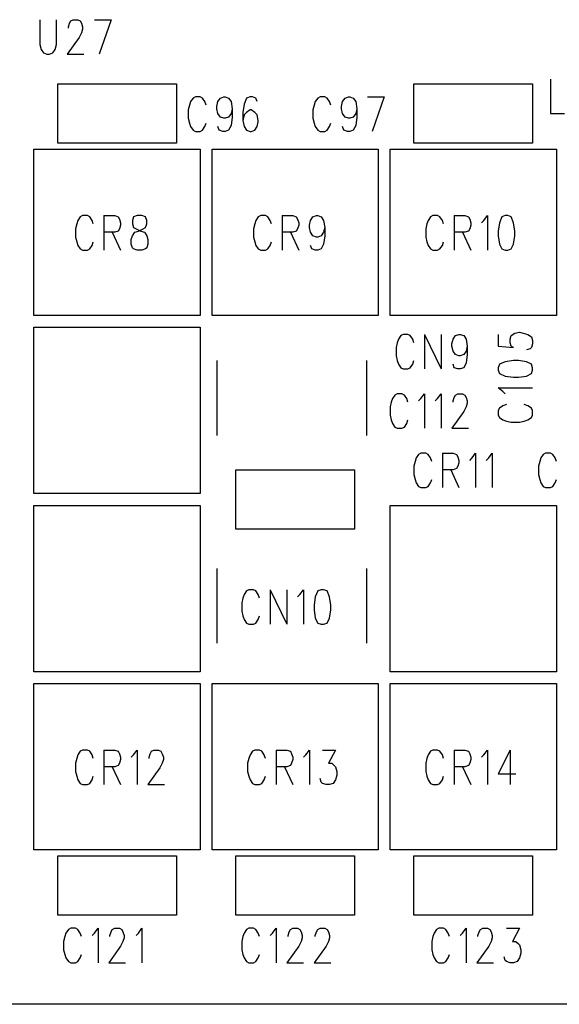
# Model space of a CAD drawing. Extents: x 2.15 to 9, y 2 to 6.24.
# Drawn here: x 4.94 to 5.4, y 2.24 to 3.06 of the extents above; entities that cross this region are included whole.
import ezdxf

# ---------------------------------------------------------------- set-up
doc = ezdxf.new("R2010")
doc.units = 0
doc.header["$MEASUREMENT"] = 0
doc.layers.add('1', color=7, linetype='Continuous')

msp = doc.modelspace()

# ---------------------------------------------------------------- linework, layer by layer
at = {"layer": '1', "color": 7}
for p, q in [((4.96, 3.064), (4.96, 3.043)), ((4.974, 3.043), (4.974, 3.064)), ((4.984, 3.058), (4.985, 3.061)), ((4.985, 3.061), (4.986, 3.063)), ((4.986, 3.063), (4.988, 3.064)), ((4.988, 3.064), (4.992, 3.064)), ((4.992, 3.064), (4.994, 3.063)), ((4.994, 3.063), (4.995, 3.061)), ((4.995, 3.061), (4.996, 3.058)), ((5.006, 3.064), (5.02, 3.064)), ((5.02, 3.064), (5.01, 3.035)), ((4.984, 3.057), (4.984, 3.058)), ((4.995, 3.053), (4.993, 3.049)), ((4.996, 3.056), (4.995, 3.053)), ((4.996, 3.058), (4.996, 3.056)), ((4.96, 3.043), (4.961, 3.039)), ((4.973, 3.039), (4.974, 3.043)), ((4.993, 3.049), (4.983, 3.035)), ((4.961, 3.039), (4.963, 3.036)), ((4.963, 3.036), (4.966, 3.035)), ((4.966, 3.035), (4.968, 3.035)), ((4.968, 3.035), (4.971, 3.036)), ((4.971, 3.036), (4.973, 3.039)), ((4.983, 3.035), (4.997, 3.035)), ((4.975, 3.01), (5.075, 3.01)), ((4.975, 2.96), (4.975, 3.01)), ((5.075, 3.01), (5.075, 2.96)), ((5.275, 2.96), (5.275, 3.01)), ((5.275, 3.01), (5.375, 3.01)), ((5.375, 3.01), (5.375, 2.96)), ((5.39, 3.014), (5.39, 2.985)), ((5.087, 2.995), (5.086, 2.992)), ((5.089, 2.998), (5.087, 2.995)), ((5.091, 2.999), (5.089, 2.998)), ((5.095, 2.999), (5.091, 2.999)), ((5.097, 2.998), (5.095, 2.999)), ((5.099, 2.995), (5.097, 2.998)), ((5.1, 2.992), (5.099, 2.995)), ((5.109, 2.991), (5.11, 2.995)), ((5.11, 2.995), (5.112, 2.998)), ((5.112, 2.998), (5.115, 2.999)), ((5.115, 2.999), (5.116, 2.999)), ((5.116, 2.999), (5.119, 2.998)), ((5.119, 2.998), (5.121, 2.995)), ((5.121, 2.995), (5.122, 2.989)), ((5.132, 2.993), (5.131, 2.986)), ((5.134, 2.998), (5.132, 2.993)), ((5.137, 2.999), (5.134, 2.998)), ((5.139, 2.999), (5.137, 2.999)), ((5.142, 2.998), (5.139, 2.999)), ((5.143, 2.995), (5.142, 2.998)), ((5.192, 2.995), (5.191, 2.992)), ((5.194, 2.998), (5.192, 2.995)), ((5.196, 2.999), (5.194, 2.998)), ((5.2, 2.999), (5.196, 2.999)), ((5.202, 2.998), (5.2, 2.999)), ((5.204, 2.995), (5.202, 2.998)), ((5.205, 2.992), (5.204, 2.995)), ((5.214, 2.991), (5.215, 2.995)), ((5.215, 2.995), (5.217, 2.998)), ((5.217, 2.998), (5.22, 2.999)), ((5.22, 2.999), (5.221, 2.999)), ((5.221, 2.999), (5.224, 2.998)), ((5.224, 2.998), (5.226, 2.995)), ((5.226, 2.995), (5.227, 2.989)), ((5.236, 2.999), (5.25, 2.999)), ((5.25, 2.999), (5.24, 2.97)), ((5.086, 2.992), (5.085, 2.988)), ((5.085, 2.988), (5.085, 2.981)), ((5.109, 2.989), (5.109, 2.991)), ((5.11, 2.985), (5.109, 2.989)), ((5.112, 2.982), (5.11, 2.985)), ((5.121, 2.985), (5.119, 2.982)), ((5.122, 2.989), (5.121, 2.985)), ((5.122, 2.989), (5.122, 2.982)), ((5.131, 2.986), (5.131, 2.979)), ((5.134, 2.986), (5.132, 2.984)), ((5.137, 2.988), (5.134, 2.986)), ((5.138, 2.988), (5.137, 2.988)), ((5.141, 2.986), (5.138, 2.988)), ((5.143, 2.984), (5.141, 2.986)), ((5.191, 2.992), (5.19, 2.988)), ((5.19, 2.988), (5.19, 2.981)), ((5.214, 2.989), (5.214, 2.991)), ((5.215, 2.985), (5.214, 2.989)), ((5.217, 2.982), (5.215, 2.985)), ((5.226, 2.985), (5.224, 2.982)), ((5.227, 2.989), (5.226, 2.985)), ((5.227, 2.989), (5.227, 2.982)), ((5.39, 2.985), (5.402, 2.985)), ((5.085, 2.981), (5.086, 2.977)), ((5.086, 2.977), (5.087, 2.974)), ((5.099, 2.974), (5.1, 2.977)), ((5.115, 2.981), (5.112, 2.982)), ((5.116, 2.981), (5.115, 2.981)), ((5.119, 2.982), (5.116, 2.981)), ((5.122, 2.982), (5.121, 2.975)), ((5.132, 2.984), (5.131, 2.979)), ((5.131, 2.979), (5.132, 2.974)), ((5.144, 2.979), (5.143, 2.984)), ((5.143, 2.974), (5.144, 2.978)), ((5.144, 2.978), (5.144, 2.979)), ((5.19, 2.981), (5.191, 2.977)), ((5.191, 2.977), (5.192, 2.974)), ((5.204, 2.974), (5.205, 2.977)), ((5.22, 2.981), (5.217, 2.982)), ((5.221, 2.981), (5.22, 2.981)), ((5.224, 2.982), (5.221, 2.981)), ((5.227, 2.982), (5.226, 2.975)), ((5.087, 2.974), (5.089, 2.971)), ((5.089, 2.971), (5.091, 2.97)), ((5.091, 2.97), (5.095, 2.97)), ((5.095, 2.97), (5.097, 2.971)), ((5.097, 2.971), (5.099, 2.974)), ((5.111, 2.971), (5.11, 2.974)), ((5.114, 2.97), (5.111, 2.971)), ((5.116, 2.97), (5.114, 2.97)), ((5.119, 2.971), (5.116, 2.97)), ((5.121, 2.975), (5.119, 2.971)), ((5.132, 2.974), (5.134, 2.971)), ((5.134, 2.971), (5.137, 2.97)), ((5.137, 2.97), (5.138, 2.97)), ((5.138, 2.97), (5.141, 2.971)), ((5.141, 2.971), (5.143, 2.974)), ((5.192, 2.974), (5.194, 2.971)), ((5.194, 2.971), (5.196, 2.97)), ((5.196, 2.97), (5.2, 2.97)), ((5.2, 2.97), (5.202, 2.971)), ((5.202, 2.971), (5.204, 2.974)), ((5.216, 2.971), (5.215, 2.974)), ((5.219, 2.97), (5.216, 2.971)), ((5.221, 2.97), (5.219, 2.97)), ((5.224, 2.971), (5.221, 2.97)), ((5.226, 2.975), (5.224, 2.971)), ((5.075, 2.96), (4.975, 2.96)), ((5.375, 2.96), (5.275, 2.96)), ((4.955, 2.815), (4.955, 2.955)), ((4.955, 2.955), (5.095, 2.955)), ((5.095, 2.955), (5.095, 2.815)), ((5.105, 2.815), (5.105, 2.955)), ((5.105, 2.955), (5.245, 2.955)), ((5.245, 2.955), (5.245, 2.815)), ((5.255, 2.815), (5.255, 2.955)), ((5.255, 2.955), (5.395, 2.955)), ((5.395, 2.955), (5.395, 2.815)), ((4.992, 2.895), (4.991, 2.892)), ((4.994, 2.898), (4.992, 2.895)), ((4.996, 2.899), (4.994, 2.898)), ((5, 2.899), (4.996, 2.899)), ((5.002, 2.898), (5, 2.899)), ((5.004, 2.895), (5.002, 2.898)), ((5.005, 2.892), (5.004, 2.895)), ((5.014, 2.899), (5.014, 2.87)), ((5.014, 2.899), (5.023, 2.899)), ((5.023, 2.899), (5.026, 2.898)), ((5.026, 2.898), (5.027, 2.896)), ((5.027, 2.896), (5.028, 2.893)), ((5.039, 2.898), (5.038, 2.895)), ((5.038, 2.895), (5.038, 2.892)), ((5.042, 2.899), (5.039, 2.898)), ((5.046, 2.899), (5.042, 2.899)), ((5.049, 2.898), (5.046, 2.899)), ((5.05, 2.895), (5.049, 2.898)), ((5.05, 2.892), (5.05, 2.895)), ((5.142, 2.895), (5.141, 2.892)), ((5.144, 2.898), (5.142, 2.895)), ((5.146, 2.899), (5.144, 2.898)), ((5.15, 2.899), (5.146, 2.899)), ((5.152, 2.898), (5.15, 2.899)), ((5.154, 2.895), (5.152, 2.898)), ((5.155, 2.892), (5.154, 2.895)), ((5.164, 2.899), (5.164, 2.87)), ((5.164, 2.899), (5.173, 2.899)), ((5.173, 2.899), (5.176, 2.898)), ((5.176, 2.898), (5.177, 2.896)), ((5.177, 2.896), (5.178, 2.893)), ((5.187, 2.891), (5.188, 2.895)), ((5.188, 2.895), (5.19, 2.898)), ((5.19, 2.898), (5.193, 2.899)), ((5.193, 2.899), (5.194, 2.899)), ((5.194, 2.899), (5.197, 2.898)), ((5.197, 2.898), (5.199, 2.895)), ((5.199, 2.895), (5.2, 2.889)), ((5.287, 2.895), (5.286, 2.892)), ((5.289, 2.898), (5.287, 2.895)), ((5.291, 2.899), (5.289, 2.898)), ((5.295, 2.899), (5.291, 2.899)), ((5.297, 2.898), (5.295, 2.899)), ((5.299, 2.895), (5.297, 2.898)), ((5.3, 2.892), (5.299, 2.895)), ((5.309, 2.899), (5.309, 2.87)), ((5.309, 2.899), (5.318, 2.899)), ((5.318, 2.899), (5.321, 2.898)), ((5.321, 2.898), (5.322, 2.896)), ((5.322, 2.896), (5.323, 2.893)), ((5.332, 2.893), (5.334, 2.895)), ((5.334, 2.895), (5.337, 2.899)), ((5.337, 2.899), (5.337, 2.87)), ((5.349, 2.898), (5.347, 2.893)), ((5.352, 2.899), (5.349, 2.898)), ((5.354, 2.899), (5.352, 2.899)), ((5.357, 2.898), (5.354, 2.899)), ((5.359, 2.893), (5.357, 2.898)), ((4.991, 2.892), (4.99, 2.888)), ((4.99, 2.888), (4.99, 2.881)), ((5.023, 2.885), (5.014, 2.885)), ((5.021, 2.885), (5.028, 2.87)), ((5.026, 2.886), (5.023, 2.885)), ((5.027, 2.888), (5.026, 2.886)), ((5.028, 2.891), (5.027, 2.888)), ((5.028, 2.893), (5.028, 2.891)), ((5.038, 2.892), (5.039, 2.889)), ((5.038, 2.882), (5.04, 2.885)), ((5.039, 2.889), (5.041, 2.888)), ((5.04, 2.885), (5.043, 2.886)), ((5.041, 2.888), (5.045, 2.886)), ((5.043, 2.886), (5.047, 2.888)), ((5.045, 2.886), (5.048, 2.885)), ((5.047, 2.888), (5.049, 2.889)), ((5.048, 2.885), (5.05, 2.882)), ((5.049, 2.889), (5.05, 2.892)), ((5.141, 2.892), (5.14, 2.888)), ((5.14, 2.888), (5.14, 2.881)), ((5.173, 2.885), (5.164, 2.885)), ((5.171, 2.885), (5.178, 2.87)), ((5.176, 2.886), (5.173, 2.885)), ((5.177, 2.888), (5.176, 2.886)), ((5.178, 2.891), (5.177, 2.888)), ((5.178, 2.893), (5.178, 2.891)), ((5.187, 2.889), (5.187, 2.891)), ((5.188, 2.885), (5.187, 2.889)), ((5.19, 2.882), (5.188, 2.885)), ((5.199, 2.885), (5.197, 2.882)), ((5.2, 2.889), (5.199, 2.885)), ((5.2, 2.889), (5.2, 2.882)), ((5.286, 2.892), (5.285, 2.888)), ((5.285, 2.888), (5.285, 2.881)), ((5.318, 2.885), (5.309, 2.885)), ((5.316, 2.885), (5.323, 2.87)), ((5.321, 2.886), (5.318, 2.885)), ((5.322, 2.888), (5.321, 2.886)), ((5.323, 2.891), (5.322, 2.888)), ((5.323, 2.893), (5.323, 2.891)), ((5.347, 2.893), (5.346, 2.886)), ((5.346, 2.886), (5.346, 2.882)), ((5.36, 2.886), (5.359, 2.893)), ((5.36, 2.882), (5.36, 2.886)), ((4.99, 2.881), (4.991, 2.877)), ((4.991, 2.877), (4.992, 2.874)), ((5.004, 2.874), (5.005, 2.877)), ((5.037, 2.879), (5.038, 2.882)), ((5.037, 2.875), (5.037, 2.879)), ((5.05, 2.882), (5.051, 2.879)), ((5.051, 2.879), (5.051, 2.875)), ((5.14, 2.881), (5.141, 2.877)), ((5.141, 2.877), (5.142, 2.874)), ((5.154, 2.874), (5.155, 2.877)), ((5.193, 2.881), (5.19, 2.882)), ((5.194, 2.881), (5.193, 2.881)), ((5.197, 2.882), (5.194, 2.881)), ((5.2, 2.882), (5.199, 2.875)), ((5.285, 2.881), (5.286, 2.877)), ((5.286, 2.877), (5.287, 2.874)), ((5.299, 2.874), (5.3, 2.877)), ((5.346, 2.882), (5.347, 2.875)), ((5.359, 2.875), (5.36, 2.882)), ((4.992, 2.874), (4.994, 2.871)), ((4.994, 2.871), (4.996, 2.87)), ((4.996, 2.87), (5, 2.87)), ((5, 2.87), (5.002, 2.871)), ((5.002, 2.871), (5.004, 2.874)), ((5.038, 2.872), (5.037, 2.875)), ((5.039, 2.871), (5.038, 2.872)), ((5.042, 2.87), (5.039, 2.871)), ((5.046, 2.87), (5.042, 2.87)), ((5.049, 2.871), (5.046, 2.87)), ((5.05, 2.872), (5.049, 2.871)), ((5.051, 2.875), (5.05, 2.872)), ((5.142, 2.874), (5.144, 2.871)), ((5.144, 2.871), (5.146, 2.87)), ((5.146, 2.87), (5.15, 2.87)), ((5.15, 2.87), (5.152, 2.871)), ((5.152, 2.871), (5.154, 2.874)), ((5.189, 2.871), (5.188, 2.874)), ((5.192, 2.87), (5.189, 2.871)), ((5.194, 2.87), (5.192, 2.87)), ((5.197, 2.871), (5.194, 2.87)), ((5.199, 2.875), (5.197, 2.871)), ((5.287, 2.874), (5.289, 2.871)), ((5.289, 2.871), (5.291, 2.87)), ((5.291, 2.87), (5.295, 2.87)), ((5.295, 2.87), (5.297, 2.871)), ((5.297, 2.871), (5.299, 2.874)), ((5.347, 2.875), (5.349, 2.871)), ((5.349, 2.871), (5.352, 2.87)), ((5.352, 2.87), (5.354, 2.87)), ((5.354, 2.87), (5.357, 2.871)), ((5.357, 2.871), (5.359, 2.875)), ((5.095, 2.815), (4.955, 2.815)), ((5.245, 2.815), (5.105, 2.815)), ((5.395, 2.815), (5.255, 2.815)), ((4.955, 2.665), (4.955, 2.805)), ((4.955, 2.805), (5.095, 2.805)), ((5.095, 2.805), (5.095, 2.665)), ((5.262, 2.795), (5.261, 2.792)), ((5.264, 2.798), (5.262, 2.795)), ((5.266, 2.799), (5.264, 2.798)), ((5.27, 2.799), (5.266, 2.799)), ((5.272, 2.798), (5.27, 2.799)), ((5.274, 2.795), (5.272, 2.798)), ((5.275, 2.792), (5.274, 2.795)), ((5.284, 2.799), (5.284, 2.77)), ((5.284, 2.799), (5.298, 2.77)), ((5.298, 2.799), (5.298, 2.77)), ((5.307, 2.791), (5.308, 2.795)), ((5.308, 2.795), (5.31, 2.798)), ((5.31, 2.798), (5.313, 2.799)), ((5.313, 2.799), (5.314, 2.799)), ((5.314, 2.799), (5.317, 2.798)), ((5.317, 2.798), (5.319, 2.795)), ((5.319, 2.795), (5.32, 2.789)), ((5.346, 2.799), (5.346, 2.789)), ((5.356, 2.795), (5.357, 2.798)), ((5.356, 2.792), (5.356, 2.795)), ((5.357, 2.798), (5.36, 2.8)), ((5.36, 2.8), (5.364, 2.801)), ((5.364, 2.801), (5.367, 2.8)), ((5.367, 2.8), (5.371, 2.799)), ((5.371, 2.799), (5.374, 2.797)), ((5.374, 2.797), (5.375, 2.794)), ((5.375, 2.794), (5.375, 2.791)), ((5.261, 2.792), (5.26, 2.788)), ((5.26, 2.788), (5.26, 2.781)), ((5.307, 2.789), (5.307, 2.791)), ((5.308, 2.785), (5.307, 2.789)), ((5.32, 2.789), (5.319, 2.785)), ((5.32, 2.789), (5.32, 2.782)), ((5.346, 2.789), (5.359, 2.788)), ((5.357, 2.789), (5.356, 2.792)), ((5.359, 2.788), (5.357, 2.789)), ((5.373, 2.787), (5.37, 2.786)), ((5.374, 2.788), (5.373, 2.787)), ((5.375, 2.791), (5.374, 2.788)), ((5.26, 2.781), (5.261, 2.777)), ((5.31, 2.782), (5.308, 2.785)), ((5.313, 2.781), (5.31, 2.782)), ((5.314, 2.781), (5.313, 2.781)), ((5.317, 2.782), (5.314, 2.781)), ((5.319, 2.785), (5.317, 2.782)), ((5.32, 2.782), (5.319, 2.775)), ((5.109, 2.777), (5.109, 2.714)), ((5.235, 2.777), (5.235, 2.714)), ((5.261, 2.777), (5.262, 2.774)), ((5.262, 2.774), (5.264, 2.771)), ((5.264, 2.771), (5.266, 2.77)), ((5.266, 2.77), (5.27, 2.77)), ((5.27, 2.77), (5.272, 2.771)), ((5.272, 2.771), (5.274, 2.774)), ((5.274, 2.774), (5.275, 2.777)), ((5.309, 2.771), (5.308, 2.774)), ((5.312, 2.77), (5.309, 2.771)), ((5.314, 2.77), (5.312, 2.77)), ((5.317, 2.771), (5.314, 2.77)), ((5.319, 2.775), (5.317, 2.771)), ((5.347, 2.774), (5.346, 2.771)), ((5.346, 2.771), (5.346, 2.769)), ((5.346, 2.769), (5.347, 2.766)), ((5.352, 2.776), (5.347, 2.774)), ((5.359, 2.777), (5.352, 2.776)), ((5.363, 2.777), (5.359, 2.777)), ((5.37, 2.776), (5.363, 2.777)), ((5.374, 2.774), (5.37, 2.776)), ((5.375, 2.771), (5.374, 2.774)), ((5.374, 2.766), (5.375, 2.769)), ((5.375, 2.769), (5.375, 2.771)), ((5.347, 2.766), (5.352, 2.764)), ((5.352, 2.764), (5.359, 2.763)), ((5.359, 2.763), (5.363, 2.763)), ((5.363, 2.763), (5.37, 2.764)), ((5.37, 2.764), (5.374, 2.766)), ((5.35, 2.751), (5.346, 2.754)), ((5.346, 2.754), (5.375, 2.754)), ((5.257, 2.745), (5.256, 2.742)), ((5.259, 2.748), (5.257, 2.745)), ((5.261, 2.749), (5.259, 2.748)), ((5.265, 2.749), (5.261, 2.749)), ((5.267, 2.748), (5.265, 2.749)), ((5.269, 2.745), (5.267, 2.748)), ((5.27, 2.742), (5.269, 2.745)), ((5.279, 2.743), (5.281, 2.745)), ((5.281, 2.745), (5.284, 2.749)), ((5.284, 2.749), (5.284, 2.72)), ((5.293, 2.743), (5.295, 2.745)), ((5.295, 2.745), (5.298, 2.749)), ((5.298, 2.749), (5.298, 2.72)), ((5.308, 2.743), (5.309, 2.746)), ((5.309, 2.746), (5.31, 2.748)), ((5.31, 2.748), (5.312, 2.749)), ((5.312, 2.749), (5.316, 2.749)), ((5.316, 2.749), (5.318, 2.748)), ((5.318, 2.748), (5.319, 2.746)), ((5.319, 2.746), (5.32, 2.743)), ((5.352, 2.749), (5.35, 2.751)), ((5.256, 2.742), (5.255, 2.738)), ((5.255, 2.738), (5.255, 2.731)), ((5.308, 2.742), (5.308, 2.743)), ((5.319, 2.738), (5.317, 2.734)), ((5.32, 2.741), (5.319, 2.738)), ((5.32, 2.743), (5.32, 2.741)), ((5.347, 2.737), (5.346, 2.735)), ((5.35, 2.739), (5.347, 2.737)), ((5.353, 2.74), (5.35, 2.739)), ((5.371, 2.739), (5.368, 2.74)), ((5.374, 2.737), (5.371, 2.739)), ((5.375, 2.735), (5.374, 2.737)), ((5.255, 2.731), (5.256, 2.727)), ((5.317, 2.734), (5.307, 2.72)), ((5.346, 2.735), (5.346, 2.731)), ((5.346, 2.731), (5.347, 2.729)), ((5.347, 2.729), (5.35, 2.727)), ((5.371, 2.727), (5.374, 2.729)), ((5.374, 2.729), (5.375, 2.731)), ((5.375, 2.731), (5.375, 2.735)), ((5.256, 2.727), (5.257, 2.724)), ((5.257, 2.724), (5.259, 2.721)), ((5.259, 2.721), (5.261, 2.72)), ((5.261, 2.72), (5.265, 2.72)), ((5.265, 2.72), (5.267, 2.721)), ((5.267, 2.721), (5.269, 2.724)), ((5.269, 2.724), (5.27, 2.727)), ((5.307, 2.72), (5.321, 2.72)), ((5.35, 2.727), (5.353, 2.726)), ((5.353, 2.726), (5.357, 2.725)), ((5.357, 2.725), (5.364, 2.725)), ((5.364, 2.725), (5.368, 2.726)), ((5.368, 2.726), (5.371, 2.727)), ((5.277, 2.695), (5.276, 2.692)), ((5.279, 2.698), (5.277, 2.695)), ((5.281, 2.699), (5.279, 2.698)), ((5.285, 2.699), (5.281, 2.699)), ((5.287, 2.698), (5.285, 2.699)), ((5.289, 2.695), (5.287, 2.698)), ((5.29, 2.692), (5.289, 2.695)), ((5.299, 2.699), (5.299, 2.67)), ((5.299, 2.699), (5.308, 2.699)), ((5.308, 2.699), (5.311, 2.698)), ((5.311, 2.698), (5.312, 2.696)), ((5.312, 2.696), (5.313, 2.693)), ((5.322, 2.693), (5.324, 2.695)), ((5.324, 2.695), (5.327, 2.699)), ((5.327, 2.699), (5.327, 2.67)), ((5.336, 2.693), (5.338, 2.695)), ((5.338, 2.695), (5.341, 2.699)), ((5.341, 2.699), (5.341, 2.67)), ((5.382, 2.695), (5.381, 2.692)), ((5.384, 2.698), (5.382, 2.695)), ((5.386, 2.699), (5.384, 2.698)), ((5.39, 2.699), (5.386, 2.699)), ((5.392, 2.698), (5.39, 2.699)), ((5.394, 2.695), (5.392, 2.698)), ((5.395, 2.692), (5.394, 2.695)), ((5.276, 2.692), (5.275, 2.688)), ((5.275, 2.688), (5.275, 2.681)), ((5.311, 2.686), (5.308, 2.685)), ((5.312, 2.688), (5.311, 2.686)), ((5.313, 2.691), (5.312, 2.688)), ((5.313, 2.693), (5.313, 2.691)), ((5.381, 2.692), (5.38, 2.688)), ((5.38, 2.688), (5.38, 2.681)), ((5.125, 2.635), (5.125, 2.685)), ((5.125, 2.685), (5.225, 2.685)), ((5.225, 2.685), (5.225, 2.635)), ((5.275, 2.681), (5.276, 2.677)), ((5.308, 2.685), (5.299, 2.685)), ((5.306, 2.685), (5.313, 2.67)), ((5.38, 2.681), (5.381, 2.677)), ((5.276, 2.677), (5.277, 2.674)), ((5.277, 2.674), (5.279, 2.671)), ((5.279, 2.671), (5.281, 2.67)), ((5.281, 2.67), (5.285, 2.67)), ((5.285, 2.67), (5.287, 2.671)), ((5.287, 2.671), (5.289, 2.674)), ((5.289, 2.674), (5.29, 2.677)), ((5.381, 2.677), (5.382, 2.674)), ((5.382, 2.674), (5.384, 2.671)), ((5.384, 2.671), (5.386, 2.67)), ((5.386, 2.67), (5.39, 2.67)), ((5.39, 2.67), (5.392, 2.671)), ((5.392, 2.671), (5.394, 2.674)), ((5.394, 2.674), (5.395, 2.677)), ((5.095, 2.665), (4.955, 2.665)), ((4.955, 2.515), (4.955, 2.655)), ((4.955, 2.655), (5.095, 2.655)), ((5.095, 2.655), (5.095, 2.515)), ((5.255, 2.655), (5.395, 2.655)), ((5.255, 2.515), (5.255, 2.655)), ((5.395, 2.655), (5.395, 2.515)), ((5.225, 2.635), (5.125, 2.635)), ((5.109, 2.602), (5.109, 2.539)), ((5.235, 2.602), (5.235, 2.539)), ((5.132, 2.58), (5.131, 2.577)), ((5.134, 2.583), (5.132, 2.58)), ((5.136, 2.584), (5.134, 2.583)), ((5.14, 2.584), (5.136, 2.584)), ((5.142, 2.583), (5.14, 2.584)), ((5.144, 2.58), (5.142, 2.583)), ((5.145, 2.577), (5.144, 2.58)), ((5.154, 2.584), (5.154, 2.555)), ((5.154, 2.584), (5.168, 2.555)), ((5.168, 2.584), (5.168, 2.555)), ((5.177, 2.578), (5.179, 2.58)), ((5.179, 2.58), (5.182, 2.584)), ((5.182, 2.584), (5.182, 2.555)), ((5.194, 2.583), (5.192, 2.578)), ((5.197, 2.584), (5.194, 2.583)), ((5.199, 2.584), (5.197, 2.584)), ((5.202, 2.583), (5.199, 2.584)), ((5.204, 2.578), (5.202, 2.583)), ((5.131, 2.577), (5.13, 2.573)), ((5.13, 2.573), (5.13, 2.566)), ((5.192, 2.578), (5.191, 2.571)), ((5.191, 2.571), (5.191, 2.567)), ((5.205, 2.571), (5.204, 2.578)), ((5.205, 2.567), (5.205, 2.571)), ((5.13, 2.566), (5.131, 2.562)), ((5.131, 2.562), (5.132, 2.559)), ((5.144, 2.559), (5.145, 2.562)), ((5.191, 2.567), (5.192, 2.56)), ((5.204, 2.56), (5.205, 2.567)), ((5.132, 2.559), (5.134, 2.556)), ((5.134, 2.556), (5.136, 2.555)), ((5.136, 2.555), (5.14, 2.555)), ((5.14, 2.555), (5.142, 2.556)), ((5.142, 2.556), (5.144, 2.559)), ((5.192, 2.56), (5.194, 2.556)), ((5.194, 2.556), (5.197, 2.555)), ((5.197, 2.555), (5.199, 2.555)), ((5.199, 2.555), (5.202, 2.556)), ((5.202, 2.556), (5.204, 2.56)), ((5.095, 2.515), (4.955, 2.515)), ((5.395, 2.515), (5.255, 2.515)), ((4.955, 2.505), (5.095, 2.505)), ((4.955, 2.365), (4.955, 2.505)), ((5.095, 2.505), (5.095, 2.365)), ((5.105, 2.505), (5.245, 2.505)), ((5.105, 2.365), (5.105, 2.505)), ((5.245, 2.505), (5.245, 2.365)), ((5.255, 2.505), (5.395, 2.505)), ((5.255, 2.365), (5.255, 2.505)), ((5.395, 2.505), (5.395, 2.365)), ((4.994, 2.448), (4.992, 2.445)), ((4.996, 2.449), (4.994, 2.448)), ((5, 2.449), (4.996, 2.449)), ((5.002, 2.448), (5, 2.449)), ((5.004, 2.445), (5.002, 2.448)), ((5.014, 2.449), (5.014, 2.42)), ((5.014, 2.449), (5.023, 2.449)), ((5.023, 2.449), (5.026, 2.448)), ((5.026, 2.448), (5.027, 2.446)), ((5.027, 2.446), (5.028, 2.443)), ((5.039, 2.445), (5.042, 2.449)), ((5.042, 2.449), (5.042, 2.42)), ((5.052, 2.443), (5.053, 2.446)), ((5.053, 2.446), (5.054, 2.448)), ((5.054, 2.448), (5.056, 2.449)), ((5.056, 2.449), (5.06, 2.449)), ((5.06, 2.449), (5.062, 2.448)), ((5.062, 2.448), (5.063, 2.446)), ((5.063, 2.446), (5.064, 2.443)), ((5.139, 2.448), (5.137, 2.445)), ((5.141, 2.449), (5.139, 2.448)), ((5.145, 2.449), (5.141, 2.449)), ((5.147, 2.448), (5.145, 2.449)), ((5.149, 2.445), (5.147, 2.448)), ((5.159, 2.449), (5.159, 2.42)), ((5.159, 2.449), (5.168, 2.449)), ((5.168, 2.449), (5.171, 2.448)), ((5.171, 2.448), (5.172, 2.446)), ((5.172, 2.446), (5.173, 2.443)), ((5.184, 2.445), (5.187, 2.449)), ((5.187, 2.449), (5.187, 2.42)), ((5.198, 2.449), (5.209, 2.449)), ((5.209, 2.449), (5.203, 2.438)), ((5.289, 2.448), (5.287, 2.445)), ((5.291, 2.449), (5.289, 2.448)), ((5.295, 2.449), (5.291, 2.449)), ((5.297, 2.448), (5.295, 2.449)), ((5.299, 2.445), (5.297, 2.448)), ((5.309, 2.449), (5.309, 2.42)), ((5.309, 2.449), (5.318, 2.449)), ((5.318, 2.449), (5.321, 2.448)), ((5.321, 2.448), (5.322, 2.446)), ((5.322, 2.446), (5.323, 2.443)), ((5.334, 2.445), (5.337, 2.449)), ((5.337, 2.449), (5.337, 2.42)), ((5.356, 2.449), (5.346, 2.429)), ((5.356, 2.449), (5.356, 2.42)), ((4.991, 2.442), (4.99, 2.438)), ((4.99, 2.438), (4.99, 2.431)), ((4.992, 2.445), (4.991, 2.442)), ((5.005, 2.442), (5.004, 2.445)), ((5.027, 2.438), (5.026, 2.436)), ((5.028, 2.441), (5.027, 2.438)), ((5.028, 2.443), (5.028, 2.441)), ((5.037, 2.443), (5.039, 2.445)), ((5.052, 2.442), (5.052, 2.443)), ((5.063, 2.438), (5.061, 2.434)), ((5.064, 2.441), (5.063, 2.438)), ((5.064, 2.443), (5.064, 2.441)), ((5.136, 2.442), (5.135, 2.438)), ((5.135, 2.438), (5.135, 2.431)), ((5.137, 2.445), (5.136, 2.442)), ((5.15, 2.442), (5.149, 2.445)), ((5.172, 2.438), (5.171, 2.436)), ((5.173, 2.441), (5.172, 2.438)), ((5.173, 2.443), (5.173, 2.441)), ((5.182, 2.443), (5.184, 2.445)), ((5.203, 2.438), (5.206, 2.438)), ((5.206, 2.438), (5.208, 2.436)), ((5.286, 2.442), (5.285, 2.438)), ((5.285, 2.438), (5.285, 2.431)), ((5.287, 2.445), (5.286, 2.442)), ((5.3, 2.442), (5.299, 2.445)), ((5.322, 2.438), (5.321, 2.436)), ((5.323, 2.441), (5.322, 2.438)), ((5.323, 2.443), (5.323, 2.441)), ((5.332, 2.443), (5.334, 2.445)), ((4.99, 2.431), (4.991, 2.427)), ((5.023, 2.435), (5.014, 2.435)), ((5.021, 2.435), (5.028, 2.42)), ((5.026, 2.436), (5.023, 2.435)), ((5.061, 2.434), (5.051, 2.42)), ((5.135, 2.431), (5.136, 2.427)), ((5.168, 2.435), (5.159, 2.435)), ((5.166, 2.435), (5.173, 2.42)), ((5.171, 2.436), (5.168, 2.435)), ((5.208, 2.436), (5.209, 2.435)), ((5.209, 2.435), (5.21, 2.431)), ((5.21, 2.431), (5.21, 2.428)), ((5.285, 2.431), (5.286, 2.427)), ((5.318, 2.435), (5.309, 2.435)), ((5.316, 2.435), (5.323, 2.42)), ((5.321, 2.436), (5.318, 2.435)), ((5.346, 2.429), (5.361, 2.429)), ((4.991, 2.427), (4.992, 2.424)), ((4.992, 2.424), (4.994, 2.421)), ((4.994, 2.421), (4.996, 2.42)), ((5, 2.42), (5.002, 2.421)), ((5.002, 2.421), (5.004, 2.424)), ((5.004, 2.424), (5.005, 2.427)), ((5.136, 2.427), (5.137, 2.424)), ((5.137, 2.424), (5.139, 2.421)), ((5.139, 2.421), (5.141, 2.42)), ((5.145, 2.42), (5.147, 2.421)), ((5.147, 2.421), (5.149, 2.424)), ((5.149, 2.424), (5.15, 2.427)), ((5.197, 2.422), (5.196, 2.425)), ((5.198, 2.421), (5.197, 2.422)), ((5.201, 2.42), (5.198, 2.421)), ((5.207, 2.421), (5.204, 2.42)), ((5.209, 2.424), (5.207, 2.421)), ((5.21, 2.428), (5.209, 2.424)), ((5.286, 2.427), (5.287, 2.424)), ((5.287, 2.424), (5.289, 2.421)), ((5.289, 2.421), (5.291, 2.42)), ((5.295, 2.42), (5.297, 2.421)), ((5.297, 2.421), (5.299, 2.424)), ((5.299, 2.424), (5.3, 2.427)), ((4.996, 2.42), (5, 2.42)), ((5.051, 2.42), (5.065, 2.42)), ((5.141, 2.42), (5.145, 2.42)), ((5.204, 2.42), (5.201, 2.42)), ((5.291, 2.42), (5.295, 2.42)), ((5.095, 2.365), (4.955, 2.365)), ((5.245, 2.365), (5.105, 2.365)), ((5.395, 2.365), (5.255, 2.365)), ((4.975, 2.36), (5.075, 2.36)), ((4.975, 2.31), (4.975, 2.36)), ((5.075, 2.36), (5.075, 2.31)), ((5.125, 2.31), (5.125, 2.36)), ((5.125, 2.36), (5.225, 2.36)), ((5.225, 2.36), (5.225, 2.31)), ((5.275, 2.31), (5.275, 2.36)), ((5.275, 2.36), (5.375, 2.36)), ((5.375, 2.36), (5.375, 2.31)), ((5.075, 2.31), (4.975, 2.31)), ((5.225, 2.31), (5.125, 2.31)), ((5.375, 2.31), (5.275, 2.31)), ((4.984, 2.298), (4.982, 2.295)), ((4.986, 2.299), (4.984, 2.298)), ((4.99, 2.299), (4.986, 2.299)), ((4.992, 2.298), (4.99, 2.299)), ((4.994, 2.295), (4.992, 2.298)), ((5.006, 2.295), (5.009, 2.299)), ((5.009, 2.299), (5.009, 2.27)), ((5.02, 2.296), (5.021, 2.298)), ((5.021, 2.298), (5.023, 2.299)), ((5.023, 2.299), (5.027, 2.299)), ((5.027, 2.299), (5.029, 2.298)), ((5.029, 2.298), (5.03, 2.296)), ((5.043, 2.295), (5.046, 2.299)), ((5.046, 2.299), (5.046, 2.27)), ((5.134, 2.298), (5.132, 2.295)), ((5.136, 2.299), (5.134, 2.298)), ((5.14, 2.299), (5.136, 2.299)), ((5.142, 2.298), (5.14, 2.299)), ((5.144, 2.295), (5.142, 2.298)), ((5.156, 2.295), (5.159, 2.299)), ((5.159, 2.299), (5.159, 2.27)), ((5.17, 2.296), (5.171, 2.298)), ((5.171, 2.298), (5.173, 2.299)), ((5.173, 2.299), (5.177, 2.299)), ((5.177, 2.299), (5.179, 2.298)), ((5.179, 2.298), (5.18, 2.296)), ((5.193, 2.296), (5.194, 2.298)), ((5.194, 2.298), (5.196, 2.299)), ((5.196, 2.299), (5.2, 2.299)), ((5.2, 2.299), (5.202, 2.298)), ((5.202, 2.298), (5.203, 2.296)), ((5.294, 2.298), (5.292, 2.295)), ((5.296, 2.299), (5.294, 2.298)), ((5.3, 2.299), (5.296, 2.299)), ((5.302, 2.298), (5.3, 2.299)), ((5.304, 2.295), (5.302, 2.298)), ((5.316, 2.295), (5.319, 2.299)), ((5.319, 2.299), (5.319, 2.27)), ((5.33, 2.296), (5.331, 2.298)), ((5.331, 2.298), (5.333, 2.299)), ((5.333, 2.299), (5.337, 2.299)), ((5.337, 2.299), (5.339, 2.298)), ((5.339, 2.298), (5.34, 2.296)), ((5.353, 2.299), (5.364, 2.299)), ((5.364, 2.299), (5.358, 2.288)), ((4.981, 2.292), (4.98, 2.288)), ((4.982, 2.295), (4.981, 2.292)), ((4.995, 2.292), (4.994, 2.295)), ((5.004, 2.293), (5.006, 2.295)), ((5.019, 2.293), (5.02, 2.296)), ((5.019, 2.292), (5.019, 2.293)), ((5.03, 2.296), (5.031, 2.293)), ((5.031, 2.291), (5.03, 2.288)), ((5.031, 2.293), (5.031, 2.291)), ((5.041, 2.293), (5.043, 2.295)), ((5.131, 2.292), (5.13, 2.288)), ((5.132, 2.295), (5.131, 2.292)), ((5.145, 2.292), (5.144, 2.295)), ((5.154, 2.293), (5.156, 2.295)), ((5.169, 2.293), (5.17, 2.296)), ((5.169, 2.292), (5.169, 2.293)), ((5.18, 2.296), (5.181, 2.293)), ((5.181, 2.291), (5.18, 2.288)), ((5.181, 2.293), (5.181, 2.291)), ((5.192, 2.293), (5.193, 2.296)), ((5.192, 2.292), (5.192, 2.293)), ((5.203, 2.296), (5.204, 2.293)), ((5.204, 2.291), (5.203, 2.288)), ((5.204, 2.293), (5.204, 2.291)), ((5.291, 2.292), (5.29, 2.288)), ((5.292, 2.295), (5.291, 2.292)), ((5.305, 2.292), (5.304, 2.295)), ((5.314, 2.293), (5.316, 2.295)), ((5.329, 2.293), (5.33, 2.296)), ((5.329, 2.292), (5.329, 2.293)), ((5.34, 2.296), (5.341, 2.293)), ((5.341, 2.291), (5.34, 2.288)), ((5.341, 2.293), (5.341, 2.291)), ((4.98, 2.288), (4.98, 2.281)), ((4.98, 2.281), (4.981, 2.277)), ((5.028, 2.284), (5.018, 2.27)), ((5.03, 2.288), (5.028, 2.284)), ((5.13, 2.288), (5.13, 2.281)), ((5.13, 2.281), (5.131, 2.277)), ((5.178, 2.284), (5.168, 2.27)), ((5.18, 2.288), (5.178, 2.284)), ((5.201, 2.284), (5.191, 2.27)), ((5.203, 2.288), (5.201, 2.284)), ((5.29, 2.288), (5.29, 2.281)), ((5.29, 2.281), (5.291, 2.277)), ((5.338, 2.284), (5.328, 2.27)), ((5.34, 2.288), (5.338, 2.284)), ((5.358, 2.288), (5.361, 2.288)), ((5.361, 2.288), (5.363, 2.286)), ((5.363, 2.286), (5.364, 2.285)), ((5.364, 2.285), (5.365, 2.281)), ((5.365, 2.281), (5.365, 2.278)), ((4.981, 2.277), (4.982, 2.274)), ((4.982, 2.274), (4.984, 2.271)), ((4.992, 2.271), (4.994, 2.274)), ((4.994, 2.274), (4.995, 2.277)), ((5.131, 2.277), (5.132, 2.274)), ((5.132, 2.274), (5.134, 2.271)), ((5.142, 2.271), (5.144, 2.274)), ((5.144, 2.274), (5.145, 2.277)), ((5.291, 2.277), (5.292, 2.274)), ((5.292, 2.274), (5.294, 2.271)), ((5.302, 2.271), (5.304, 2.274)), ((5.304, 2.274), (5.305, 2.277)), ((5.352, 2.272), (5.351, 2.275)), ((5.353, 2.271), (5.352, 2.272)), ((5.364, 2.274), (5.362, 2.271)), ((5.365, 2.278), (5.364, 2.274)), ((4.984, 2.271), (4.986, 2.27)), ((4.986, 2.27), (4.99, 2.27)), ((4.99, 2.27), (4.992, 2.271)), ((5.018, 2.27), (5.032, 2.27)), ((5.134, 2.271), (5.136, 2.27)), ((5.136, 2.27), (5.14, 2.27)), ((5.14, 2.27), (5.142, 2.271)), ((5.168, 2.27), (5.182, 2.27)), ((5.191, 2.27), (5.205, 2.27)), ((5.294, 2.271), (5.296, 2.27)), ((5.296, 2.27), (5.3, 2.27)), ((5.3, 2.27), (5.302, 2.271)), ((5.328, 2.27), (5.342, 2.27)), ((5.356, 2.27), (5.353, 2.271)), ((5.359, 2.27), (5.356, 2.27)), ((5.362, 2.271), (5.359, 2.27)), ((9, 2.235), (2.5, 2.235))]:
    msp.add_line(p, q, dxfattribs=at)

doc.saveas('drawing.dxf')
